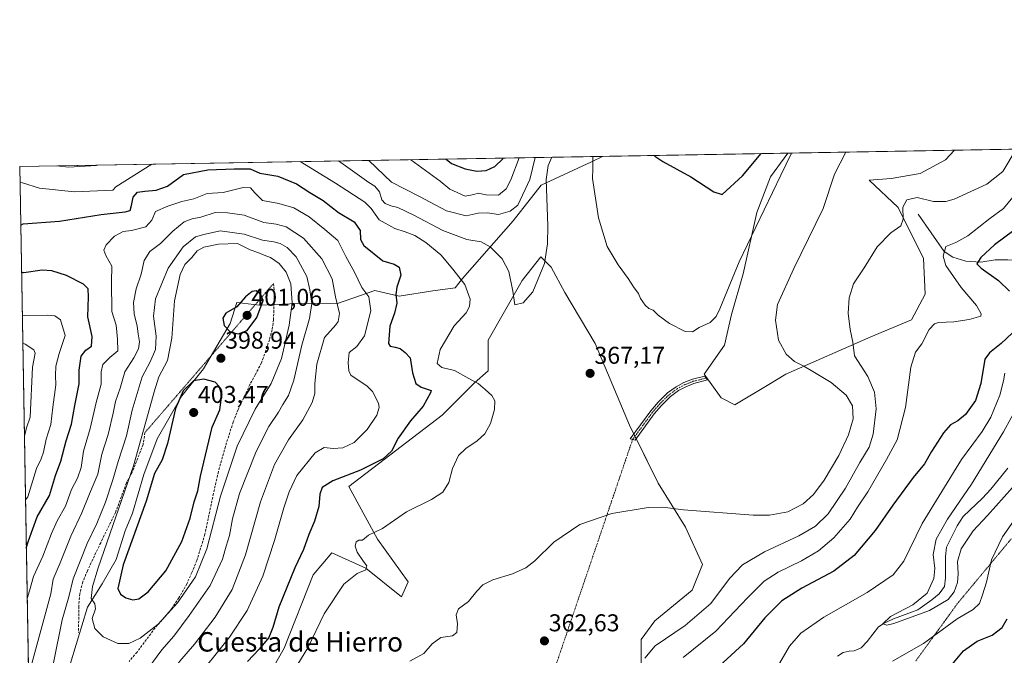
# Model space of a CAD drawing. Units: metres. Extents: x 622329 to 625829, y 4657783 to 4660157.
# Drawn here: x 622341 to 622747, y 4659895 to 4660157 of the extents above; entities that cross this region are included whole.
import ezdxf
from ezdxf.enums import TextEntityAlignment as Align

# ---------------------------------------------------------------- set-up
doc = ezdxf.new("R2010")
doc.units = ezdxf.units.M
doc.header["$MEASUREMENT"] = 0
for name, pattern in [('TRAZO_Y_PUNTO', [1, 0.5, -0.25, 0, -0.25]), ('TRAZOS2', [0.375, 0.25, -0.125]), ('TRAZOSX2', [1.5, 1, -0.5])]:
    doc.linetypes.add(name, pattern=pattern)
for name, color, linetype, lineweight in [('Camino', 19, 'Continuous', 0), ('Camino Cxs', 19, 'Continuous', 0), ('Camino eje', 39, 'TRAZO_Y_PUNTO', 13), ('Camino eje virtual', 6, 'TRAZO_Y_PUNTO', 0), ('Carátula', 7, 'Continuous', 5), ('Comarca CxS', 133, 'Continuous', 0), ('Comunidad Autónoma CxS', 142, 'Continuous', 0), ('Corriente natural lineal', 142, 'Continuous', 13), ('Cultivos herbáceos CxS', 92, 'Continuous', 0), ('Curva de nivel maestra', 36, 'Continuous', 30), ('Curva de nivel normal', 36, 'Continuous', 0), ('Espacio natural protegido', 2, 'Continuous', 13), ('Espacio natural protegido CxS', 2, 'Continuous', 0), ('Matorral', 135, 'Continuous', 0), ('Matorral CxS', 135, 'Continuous', 0), ('Municipio', 9, 'Continuous', 13), ('Municipio CxS', 142, 'Continuous', 0), ('Provincia CxS', 1, 'Continuous', 0), ('Punto de cota en terreno', 7, 'Continuous', 0), ('Rótulo de punto de cota en terreno', 19, 'Continuous', 0), ('Senda', 19, 'TRAZOSX2', 0), ('Senda virtual', 19, 'TRAZOS2', 0), ('Texto cartográfico', 19, 'Continuous', 0), ('Vía pecuaria eje', 92, 'TRAZOS2', 0)]:
    doc.layers.add(name, color=color, linetype=linetype, lineweight=lineweight)
doc.styles.add('Arial', font='txt', dxfattribs={"height": 0.2})

# ---------------------------------------------------------------- blocks, each defined once
blk = doc.blocks.new('*U151')
at = {"layer": 'Matorral CxS', "color": 135, "linetype": 'Continuous', "lineweight": 0}
for points in [[(622350.91, 4659544.16, 375.7), (622341.36, 4660096.28, 366.65), (622657.74, 4660101.83, 370.36), (622650.55, 4660092.03, 371.49), (622644.94, 4660077.32, 370.66), (622639.34, 4660052.11, 368.76), (622634.44, 4660035.3, 368.44), (622631.64, 4660022.7, 368.18), (622623.23, 4660010.79, 368.29), (622630.24, 4660000.99, 368.31), (622635.84, 4659998.19, 368.41), (622649.84, 4660006.59, 367.34), (622656.85, 4660010.79, 366.08), (622691.86, 4660026.2, 358.54), (622708.67, 4660033.2, 356.5), (622714.27, 4660043.71, 356.74), (622713.57, 4660058.41, 357.24), (622703.07, 4660079.42, 360.31), (622691.16, 4660090.63, 362.78), (622700.27, 4660091.33, 361.88), (622712.17, 4660093.43, 362.2), (622722.68, 4660099.03, 363.08), (622726.38, 4660103.04, 363.58), (623134.27, 4660110.2, 352.27)], [(622597.32, 4659881.24, 360.26), (622597.32, 4659901.54, 361.54), (622602.92, 4659909.25, 362.25), (622618.33, 4659921.85, 362.76), (622618.33, 4659921.85, 362.76), (622622.53, 4659932.36, 363.43), (622615.53, 4659947.76, 364.44), (622604.32, 4659965.97, 365.6), (622592.42, 4659989.78, 366.81), (622578.41, 4660023.4, 367.38), (622565.81, 4660044.41, 366.65), (622560.21, 4660054.91, 365.38), (622556, 4660059.11, 364.44), (622548.3, 4660049.31, 364.6), (622534.29, 4660024.8, 366), (622534.29, 4660012.19, 367.64), (622528.69, 4660007.29, 369.69), (622515.38, 4659993.98, 372.49), (622476.87, 4659964.57, 373.31), (622488.77, 4659942.86, 369.49), (622501.38, 4659925.35, 367.29), (622498.58, 4659919.05, 367.13), (622483.87, 4659930.96, 369.5), (622469.86, 4659937.26, 372.07), (622466.13, 4659932.84, 371.77), (622462.16, 4659928.16, 372.49), (622450.25, 4659898.04, 371.51), (622443.95, 4659886.84, 371.07)]]:
    blk.add_polyline3d(points, dxfattribs=at)
blk = doc.blocks.new('*U174')
at = {"layer": 'Curva de nivel normal', "color": 36, "linetype": 'Continuous', "lineweight": 0}
for points in [[(622759.33, 4660094.54, 355), (622746.49, 4660079.03, 355), (622740.86, 4660074.83, 355), (622731.8, 4660067.78, 355), (622726.92, 4660065.03, 355), (622722.71, 4660063.32, 355), (622721.67, 4660059.37, 355), (622722.77, 4660055.5, 355), (622725.9, 4660050.96, 355), (622729.05, 4660046.44, 355), (622735.43, 4660039.05, 355), (622737.37, 4660035.61, 355), (622737.1, 4660034.62, 355), (622732.34, 4660033.36, 355), (622726.04, 4660032.28, 355), (622719.68, 4660032.06, 355), (622718.14, 4660031.55, 355), (622715.84, 4660029.16, 355), (622712.83, 4660023.26, 355), (622710.22, 4660019.81, 355), (622708.34, 4660013.69, 355), (622706.16, 4659997.1, 355), (622702.65, 4659983.73, 355), (622698.34, 4659975.68, 355), (622690.62, 4659962.32, 355), (622686.44, 4659956, 355), (622683.33, 4659951.14, 355), (622676.69, 4659943.42, 355), (622670.36, 4659938.01, 355), (622663.36, 4659933.94, 355), (622653.69, 4659929.24, 355), (622647.99, 4659925.56, 355), (622641.02, 4659918.74, 355), (622628.04, 4659904.95, 355), (622614.6, 4659894.1, 355)], [(622502.48, 4660099.11, 355), (622514.45, 4660090.25, 355), (622518.5, 4660086.99, 355), (622524.79, 4660084.14, 355), (622528.32, 4660084.78, 355), (622530.19, 4660085.28, 355), (622533.47, 4660084.62, 355), (622538.58, 4660084.57, 355), (622541.63, 4660087.12, 355), (622543.58, 4660090.76, 355), (622547.02, 4660099.89, 355)]]:
    blk.add_polyline3d(points, dxfattribs=at)
blk = doc.blocks.new('*U177')
at = {"layer": 'Curva de nivel normal', "color": 36, "linetype": 'Continuous', "lineweight": 0}
for points in [[(622347.93, 4659716.25, 385), (622348.92, 4659716.98, 385), (622356.97, 4659726.56, 385), (622359.99, 4659732.44, 385), (622368.73, 4659756.18, 385), (622371.07, 4659768.97, 385), (622370.97, 4659778.43, 385), (622371.68, 4659789.42, 385), (622374.53, 4659805.35, 385), (622382.69, 4659834.66, 385), (622387.98, 4659851.71, 385), (622392.1, 4659866.8, 385), (622395.04, 4659874.63, 385), (622399.85, 4659882.71, 385), (622407.26, 4659892.68, 385), (622413.34, 4659899.57, 385), (622421.86, 4659910.71, 385), (622428.84, 4659922.17, 385), (622434.38, 4659936.37, 385), (622440.52, 4659958.21, 385), (622446.36, 4659973.58, 385), (622452.07, 4659983.7, 385), (622457.96, 4659991.98, 385), (622461.84, 4659999.09, 385), (622462.9, 4660002.81, 385), (622462.87, 4660006.95, 385), (622463.79, 4660014.96, 385), (622466.9, 4660025.9, 385), (622471.61, 4660031.15, 385), (622472.57, 4660032.48, 385), (622473.03, 4660035.78, 385), (622471.47, 4660042.66, 385), (622470.05, 4660050.09, 385), (622465.74, 4660058.25, 385), (622458.18, 4660066.76, 385), (622451.13, 4660071.42, 385), (622446.95, 4660072.53, 385), (622441.95, 4660073.19, 385), (622433.84, 4660076.25, 385), (622426.92, 4660077.18, 385), (622421.88, 4660077.37, 385), (622415.98, 4660075.39, 385), (622412.39, 4660074.76, 385), (622409.1, 4660073.48, 385), (622404.42, 4660069.7, 385), (622399.4, 4660064.56, 385), (622394.92, 4660061.29, 385), (622392.68, 4660057.59, 385), (622391.39, 4660051.98, 385), (622389.26, 4660045.97, 385), (622388.17, 4660040.3, 385), (622388.47, 4660035.64, 385), (622389.77, 4660030.58, 385), (622390.15, 4660027.36, 385), (622390.64, 4660024.15, 385), (622390.24, 4660021.27, 385), (622388.35, 4660017.55, 385), (622384.59, 4660011.76, 385), (622382.79, 4660004.97, 385), (622380.84, 4659999.5, 385), (622379.91, 4659994.73, 385), (622377.73, 4659985.93, 385), (622375.17, 4659977.84, 385), (622373.49, 4659969.66, 385), (622370.1, 4659961.52, 385), (622366.94, 4659953.65, 385), (622362.48, 4659944.04, 385), (622358.04, 4659933.1, 385), (622355.18, 4659926.36, 385), (622354.16, 4659920.36, 385), (622345.92, 4659890.2, 385), (622345, 4659885.89, 385)], [(622347.93, 4659716.25, 385)]]:
    blk.add_polyline3d(points, dxfattribs=at)
blk = doc.blocks.new('*U184')
at = {"layer": 'Curva de nivel normal', "color": 36, "linetype": 'Continuous', "lineweight": 0}
for points in [[(622341.47, 4660089.77, 370), (622342.47, 4660089.59, 370), (622349.52, 4660087.35, 370), (622363.88, 4660085.89, 370), (622379.66, 4660086.62, 370), (622381, 4660087.9, 370), (622395.76, 4660097.23, 370)], [(622456.91, 4660098.31, 370), (622471.42, 4660089.49, 370), (622483.5, 4660081.56, 370), (622486.14, 4660078.95, 370), (622489.4, 4660074.3, 370), (622495.84, 4660070.75, 370), (622500.15, 4660069.45, 370), (622504.05, 4660067.85, 370), (622508.56, 4660065.06, 370), (622514.75, 4660059.91, 370), (622519.7, 4660054.06, 370), (622524.66, 4660047.66, 370), (622526.81, 4660041.66, 370), (622526.61, 4660038.66, 370), (622525.17, 4660036, 370), (622520.32, 4660030.67, 370), (622514.48, 4660020.99, 370), (622513.25, 4660015.21, 370), (622515.14, 4660013.48, 370), (622520.46, 4660012.34, 370), (622526.32, 4660008.98, 370), (622530.2, 4660007.01, 370), (622533.02, 4660004.5, 370), (622535.86, 4660001.99, 370), (622537.03, 4659999.77, 370), (622536.9, 4659996.2, 370), (622535.25, 4659990.45, 370), (622532.93, 4659986.24, 370), (622529.82, 4659983.36, 370), (622525.02, 4659980.25, 370), (622522.07, 4659977.32, 370), (622519.66, 4659971.96, 370), (622518.02, 4659966.22, 370), (622515.6, 4659962.21, 370), (622510.95, 4659959.13, 370), (622500.65, 4659954.18, 370), (622490.75, 4659947.28, 370), (622484.99, 4659944.52, 370), (622482.51, 4659942.5, 370), (622481.05, 4659942.4, 370), (622479.91, 4659941.76, 370), (622479.51, 4659939.99, 370), (622480.32, 4659937.48, 370), (622482.94, 4659933.6, 370), (622484.38, 4659931.81, 370), (622483.84, 4659930.18, 370), (622480.27, 4659928.77, 370), (622474.8, 4659924.31, 370), (622466.74, 4659912.15, 370), (622460.03, 4659898.06, 370), (622455.89, 4659891.33, 370)], [(622343.73, 4659959.01, 370), (622344.71, 4659960.34, 370), (622348.32, 4659971.97, 370), (622350.2, 4659975.99, 370), (622351.21, 4659978.66, 370), (622352.25, 4659984.01, 370), (622354.15, 4659990.13, 370), (622354.98, 4659997.18, 370), (622356.19, 4660006.36, 370), (622356.15, 4660010.31, 370), (622356.28, 4660014.1, 370), (622357.66, 4660019.27, 370), (622360.03, 4660026.66, 370), (622358.15, 4660033.2, 370), (622355.9, 4660034.81, 370), (622352.81, 4660035.14, 370), (622343.42, 4660034.93, 370), (622342.42, 4660035.07, 370)]]:
    blk.add_polyline3d(points, dxfattribs=at)
blk = doc.blocks.new('*U186')
at = {"layer": 'Curva de nivel normal', "color": 36, "linetype": 'Continuous', "lineweight": 0}
blk.add_polyline3d([(622755.98, 4660004.41, 340), (622746.53, 4659987.05, 340), (622733.27, 4659965.48, 340), (622723.5, 4659951.04, 340), (622718.84, 4659942.83, 340), (622717.5, 4659936.57, 340), (622718.21, 4659930.77, 340), (622717.87, 4659926.7, 340), (622715, 4659920.59, 340), (622709.12, 4659915.77, 340), (622699.97, 4659911.04, 340), (622696.87, 4659908.06, 340), (622698.52, 4659907.47, 340), (622701.32, 4659908.07, 340), (622716.02, 4659913.43, 340), (622723.68, 4659918.02, 340), (622726.24, 4659921.14, 340), (622727.54, 4659925.03, 340), (622727.9, 4659928.55, 340), (622727.6, 4659933.66, 340), (622729.05, 4659938.87, 340), (622733.98, 4659946.26, 340), (622739.92, 4659952.59, 340), (622750.25, 4659964.09, 340)], dxfattribs=at)
blk = doc.blocks.new('*U189')
at = {"layer": 'Curva de nivel normal', "color": 36, "linetype": 'Continuous', "lineweight": 0}
for points in [[(622577.44, 4660100.42, 370), (622577.32, 4660095.43, 370), (622577.25, 4660091.35, 370), (622579.73, 4660075.12, 370), (622583.23, 4660063.32, 370), (622587.87, 4660055.79, 370), (622591.97, 4660050.22, 370), (622594.39, 4660046.32, 370), (622596.15, 4660044.07, 370), (622597.08, 4660042.01, 370), (622598.97, 4660039.19, 370), (622600.51, 4660037.86, 370), (622602.26, 4660037.2, 370), (622604.28, 4660035.1, 370), (622608.93, 4660031.62, 370), (622615.37, 4660028.31, 370), (622618.4, 4660028.18, 370), (622621.14, 4660030, 370), (622625.77, 4660032.13, 370), (622628.17, 4660034.48, 370), (622629.7, 4660037.68, 370), (622637.63, 4660057.1, 370), (622654.8, 4660092.71, 370), (622659.23, 4660101.86, 370)], [(622577.44, 4660100.42, 370)]]:
    blk.add_polyline3d(points, dxfattribs=at)
blk = doc.blocks.new('*U195')
at = {"layer": 'Curva de nivel normal', "color": 36, "linetype": 'Continuous', "lineweight": 0}
for points in [[(622681.64, 4660102.25, 365), (622676.84, 4660093.1, 365), (622672.24, 4660079.03, 365), (622660.14, 4660054.28, 365), (622653.5, 4660039.44, 365), (622652.67, 4660033.1, 365), (622653.88, 4660024.75, 365), (622656.97, 4660019.02, 365), (622660.5, 4660015.95, 365), (622664.22, 4660014.13, 365), (622667.93, 4660011.88, 365), (622675.5, 4660007.43, 365), (622681.66, 4660002.14, 365), (622684.28, 4659997.72, 365), (622684.59, 4659992.4, 365), (622682.69, 4659985.75, 365), (622678.64, 4659977.32, 365), (622672.66, 4659967.16, 365), (622668.32, 4659961.26, 365), (622664.03, 4659957.46, 365), (622657.7, 4659954.1, 365), (622650.19, 4659952.77, 365), (622643.37, 4659952.74, 365), (622614.7, 4659954.9, 365), (622606.09, 4659956.07, 365), (622600.21, 4659955.86, 365), (622585.16, 4659953.43, 365), (622572.04, 4659948.88, 365), (622561.36, 4659941.67, 365), (622553.48, 4659933.96, 365), (622549.83, 4659931.01, 365), (622544.27, 4659928.64, 365), (622536.15, 4659926.11, 365), (622532.1, 4659924, 365), (622529.64, 4659921.47, 365), (622526.13, 4659917.22, 365), (622522.11, 4659914.14, 365), (622521.11, 4659911.67, 365), (622521.63, 4659908, 365), (622521.44, 4659904.49, 365), (622519.59, 4659903.1, 365), (622514.85, 4659902.4, 365), (622511.24, 4659899.74, 365), (622507.85, 4659895.8, 365), (622502.03, 4659892.62, 365)], [(622472.68, 4660098.58, 365), (622485.17, 4660089.73, 365), (622487.65, 4660088.19, 365), (622489.56, 4660085.82, 365), (622490.54, 4660082.55, 365), (622491.87, 4660081.12, 365), (622494.26, 4660080.16, 365), (622497.06, 4660079.44, 365), (622503.72, 4660076.3, 365), (622515.68, 4660069.89, 365), (622525.48, 4660066.25, 365), (622531.42, 4660065.34, 365), (622535.07, 4660063.27, 365), (622540.1, 4660058.31, 365), (622542.85, 4660053.05, 365), (622544.44, 4660044.92, 365), (622545.21, 4660039.3, 365), (622548.69, 4660040.14, 365), (622552.73, 4660044.72, 365), (622557.45, 4660056.32, 365), (622558.73, 4660064.46, 365), (622558.87, 4660071.92, 365), (622558.17, 4660091.01, 365), (622558.99, 4660096.74, 365), (622560.44, 4660100.12, 365)], [(622356.58, 4660096.55, 365), (622361.58, 4660096.03, 365), (622372.79, 4660096.67, 365), (622373.37, 4660096.84, 365)], [(622343.28, 4659985.21, 365), (622344.22, 4659988.73, 365), (622345.67, 4659993.03, 365), (622346.69, 4660013.65, 365), (622347.76, 4660019.48, 365), (622347.24, 4660020.85, 365), (622343.62, 4660023.19, 365), (622342.62, 4660023.66, 365)]]:
    blk.add_polyline3d(points, dxfattribs=at)
blk = doc.blocks.new('*U196')
at = {"layer": 'Curva de nivel normal', "color": 36, "linetype": 'Continuous', "lineweight": 0}
for points in [[(622747.07, 4660011.2, 345), (622746.46, 4660008.11, 345), (622744.98, 4660002.19, 345), (622741.24, 4659993.16, 345), (622737.66, 4659987.24, 345), (622729.22, 4659975.64, 345), (622712.98, 4659949.32, 345), (622705.4, 4659933.81, 345), (622701.12, 4659928.22, 345), (622690.3, 4659920.86, 345), (622672.48, 4659910.71, 345), (622663, 4659904.16, 345), (622658.37, 4659898.78, 345), (622653.4, 4659890.28, 345)], [(622700.75, 4659892.66, 345), (622713.54, 4659899.92, 345), (622727.42, 4659910.05, 345), (622733.96, 4659913.91, 345), (622736.61, 4659916.31, 345), (622737.9, 4659920, 345), (622739.52, 4659925.1, 345), (622741.58, 4659934.4, 345), (622746.13, 4659943.76, 345), (622751.59, 4659951.59, 345)]]:
    blk.add_polyline3d(points, dxfattribs=at)
blk = doc.blocks.new('*U198')
at = {"layer": 'Curva de nivel normal', "color": 36, "linetype": 'Continuous', "lineweight": 0}
blk.add_polyline3d([(622344.44, 4659918.48, 380), (622345.38, 4659921.55, 380), (622347.04, 4659927.45, 380), (622350.89, 4659935.8, 380), (622354.5, 4659945.22, 380), (622356.82, 4659950.41, 380), (622360.22, 4659956.43, 380), (622362.72, 4659963.35, 380), (622365.12, 4659967.99, 380), (622366.66, 4659972.43, 380), (622367.64, 4659979.08, 380), (622370.43, 4659988.42, 380), (622372.83, 4659999.15, 380), (622374.88, 4660006.72, 380), (622374.92, 4660011.81, 380), (622375.6, 4660014.82, 380), (622378.49, 4660017.68, 380), (622381.76, 4660020.47, 380), (622381.68, 4660025.2, 380), (622381.08, 4660030.98, 380), (622379.37, 4660036.61, 380), (622379.2, 4660048.76, 380), (622379.37, 4660055.29, 380), (622376.86, 4660059.62, 380), (622376.06, 4660061.89, 380), (622377, 4660064, 380), (622380.37, 4660067.56, 380), (622383.97, 4660069.56, 380), (622387.38, 4660069.92, 380), (622393.33, 4660071.52, 380), (622395.75, 4660074.25, 380), (622397.33, 4660077.76, 380), (622402.41, 4660079.93, 380), (622408.16, 4660081.87, 380), (622413.08, 4660083.03, 380), (622418.5, 4660085.22, 380), (622425.15, 4660085.57, 380), (622433.37, 4660087.6, 380), (622436.43, 4660087.54, 380), (622438.23, 4660085.53, 380), (622441.36, 4660082.25, 380), (622448.02, 4660081.08, 380), (622454.24, 4660079.35, 380), (622460.54, 4660075.59, 380), (622467, 4660070.38, 380), (622472.35, 4660065.79, 380), (622475.7, 4660059.28, 380), (622479.24, 4660052.8, 380), (622482.24, 4660046.48, 380), (622485.13, 4660042.7, 380), (622485.97, 4660036.88, 380), (622483.35, 4660026.6, 380), (622480.23, 4660022.18, 380), (622477.03, 4660019.66, 380), (622476.65, 4660015.65, 380), (622476.85, 4660012.11, 380), (622477.76, 4660010.44, 380), (622484.52, 4660005.84, 380), (622486.62, 4660003.6, 380), (622489.14, 4659998.85, 380), (622489.41, 4659997.03, 380), (622488.38, 4659993.93, 380), (622484.45, 4659988.05, 380), (622479.07, 4659982.68, 380), (622474.49, 4659980.44, 380), (622470.47, 4659980.23, 380), (622466.75, 4659980.66, 380), (622463.01, 4659978.44, 380), (622455.51, 4659969.07, 380), (622452.36, 4659962.28, 380), (622450.08, 4659955.73, 380), (622446.34, 4659942.26, 380), (622441.43, 4659927.65, 380), (622434.99, 4659913.54, 380), (622427.74, 4659902.53, 380), (622412.73, 4659883.88, 380)], dxfattribs=at)
blk = doc.blocks.new('*U199')
at = {"layer": 'Curva de nivel normal', "color": 36, "linetype": 'Continuous', "lineweight": 0}
for points in [[(622598.8, 4659893.92, 360), (622603.05, 4659898.92, 360), (622615.45, 4659907.32, 360), (622626.04, 4659916.41, 360), (622633.7, 4659926.63, 360), (622639.04, 4659932.33, 360), (622648.04, 4659937.63, 360), (622662.16, 4659944.18, 360), (622669.11, 4659948.16, 360), (622674.23, 4659953.32, 360), (622681.45, 4659963.88, 360), (622687.37, 4659974.42, 360), (622691.12, 4659980.75, 360), (622692.78, 4659986.06, 360), (622694.01, 4659996.58, 360), (622693.43, 4660003.37, 360), (622690.61, 4660009.89, 360), (622685.11, 4660018.3, 360), (622684.4, 4660023.99, 360), (622683.36, 4660029.23, 360), (622682.57, 4660035.86, 360), (622682.94, 4660042.24, 360), (622684.78, 4660048.04, 360), (622689.08, 4660054.65, 360), (622694.46, 4660063.28, 360), (622700.12, 4660069.03, 360), (622704.21, 4660071.9, 360), (622705.12, 4660074.67, 360), (622704.99, 4660079.58, 360), (622706.73, 4660082.64, 360), (622710.95, 4660083.59, 360), (622717.7, 4660081.94, 360), (622722.73, 4660081.84, 360), (622726.19, 4660082.8, 360), (622739.58, 4660089.02, 360), (622746.16, 4660094.31, 360), (622751.76, 4660103.48, 360)], [(622553.61, 4660100.01, 360), (622551.48, 4660090.9, 360), (622546.48, 4660080.43, 360), (622543.39, 4660077.98, 360), (622538.59, 4660076.59, 360), (622534.04, 4660077.19, 360), (622530.22, 4660077.07, 360), (622525.25, 4660076.06, 360), (622517.17, 4660078.08, 360), (622505.97, 4660084.02, 360), (622494.5, 4660089.9, 360), (622485.17, 4660098.8, 360)]]:
    blk.add_polyline3d(points, dxfattribs=at)
blk = doc.blocks.new('*U203')
at = {"layer": 'Curva de nivel maestra', "color": 36, "linetype": 'Continuous', "lineweight": 30}
for points in [[(622602.81, 4660100.87, 375), (622602.86, 4660100.5, 375), (622606.18, 4660098.33, 375), (622617.71, 4660092.06, 375), (622627.2, 4660085.93, 375), (622630.68, 4660084.84, 375), (622638.99, 4660092.43, 375), (622646.77, 4660101.64, 375)], [(622602.81, 4660100.87, 375)]]:
    blk.add_polyline3d(points, dxfattribs=at)
blk = doc.blocks.new('*U204')
at = {"layer": 'Curva de nivel maestra', "color": 36, "linetype": 'Continuous', "lineweight": 30}
for points in [[(622750.74, 4660069.97, 350), (622742.83, 4660064, 350), (622737.18, 4660058.78, 350), (622735.54, 4660056.23, 350), (622737.25, 4660054.38, 350), (622744.43, 4660049.39, 350), (622748.99, 4660044.95, 350)], [(622750.01, 4660027.7, 350), (622745.49, 4660023.38, 350), (622740.68, 4660019.55, 350), (622738.77, 4660016.93, 350), (622737.16, 4660006.98, 350), (622735.02, 4659999.89, 350), (622730.79, 4659994.18, 350), (622727.64, 4659991.52, 350), (622724.62, 4659989.94, 350), (622721.73, 4659986.66, 350), (622716.79, 4659978.98, 350), (622713.96, 4659973.93, 350), (622709.32, 4659968.24, 350), (622700.88, 4659956.79, 350), (622693.66, 4659946.41, 350), (622685.03, 4659936.08, 350), (622676.6, 4659929.68, 350), (622663.46, 4659922.72, 350), (622655.17, 4659917.53, 350), (622648.18, 4659910.42, 350), (622639.37, 4659899.71, 350), (622627.69, 4659888.95, 350)], [(622723.13, 4659888.65, 350), (622730, 4659896.82, 350), (622735.62, 4659900.79, 350), (622741.83, 4659903.34, 350), (622746.02, 4659906.44, 350), (622748.07, 4659910.06, 350)], [(622516.99, 4660099.36, 350), (622519.17, 4660097.57, 350), (622524.8, 4660095.35, 350), (622529.63, 4660094.4, 350), (622533.49, 4660094.66, 350), (622537.08, 4660096.37, 350), (622540.27, 4660099.51, 350), (622540.43, 4660099.77, 350)]]:
    blk.add_polyline3d(points, dxfattribs=at)
blk = doc.blocks.new('*U207')
at = {"layer": 'Curva de nivel maestra', "color": 36, "linetype": 'Continuous', "lineweight": 30}
for points in [[(622341.78, 4660072.16, 375), (622342.76, 4660072.73, 375), (622357.69, 4660073.74, 375), (622374.98, 4660076.55, 375), (622384.82, 4660077.64, 375), (622386.8, 4660078.24, 375), (622387.44, 4660080.3, 375), (622388.05, 4660083.64, 375), (622389.82, 4660085.7, 375), (622392.96, 4660086.13, 375), (622397.57, 4660086.59, 375), (622402.27, 4660088.28, 375), (622408.82, 4660092.97, 375), (622418.78, 4660095, 375), (622429.75, 4660095.29, 375), (622436.24, 4660095.29, 375), (622440.28, 4660093.55, 375), (622447.64, 4660092.39, 375), (622455.39, 4660089.21, 375), (622460.89, 4660085.56, 375), (622466.4, 4660082.37, 375), (622472.66, 4660077.35, 375), (622479.04, 4660073.5, 375), (622481.53, 4660069.9, 375), (622481.68, 4660066.3, 375), (622483.02, 4660063.77, 375), (622490.86, 4660057.44, 375), (622495.6, 4660056.14, 375), (622497.66, 4660054.86, 375), (622498.26, 4660051.52, 375), (622496.72, 4660046.64, 375), (622496.26, 4660043.64, 375), (622496.62, 4660039.97, 375), (622495.71, 4660035.87, 375), (622493.84, 4660030.51, 375), (622493.2, 4660023.46, 375), (622493.93, 4660022.39, 375), (622496.03, 4660021.96, 375), (622498.08, 4660021.33, 375), (622500.07, 4660019.78, 375), (622502.11, 4660017.52, 375), (622503.18, 4660011.3, 375), (622504.5, 4660006.92, 375), (622506.72, 4660005.48, 375), (622510.77, 4660004.09, 375), (622510.59, 4660003.09, 375), (622507.55, 4659997.66, 375), (622502.34, 4659991.57, 375), (622497.24, 4659984.42, 375), (622494.44, 4659979.16, 375), (622491.06, 4659975.98, 375), (622481.73, 4659971.24, 375), (622470.26, 4659966.92, 375), (622465.93, 4659964.1, 375), (622464.95, 4659961.41, 375), (622464.53, 4659956.32, 375), (622462.74, 4659950.28, 375), (622460.44, 4659944.84, 375), (622458.2, 4659938.54, 375), (622454.7, 4659931.04, 375), (622448.02, 4659914.84, 375), (622445.6, 4659906.47, 375), (622443.94, 4659902.34, 375), (622440, 4659897.59, 375), (622435.15, 4659892.55, 375)], [(622344.08, 4659939.17, 375), (622345.02, 4659942.12, 375), (622348.58, 4659952.03, 375), (622353.62, 4659960.77, 375), (622356.06, 4659969.1, 375), (622358.27, 4659974.99, 375), (622360.45, 4659983.32, 375), (622362.72, 4659990.19, 375), (622364.07, 4659997.83, 375), (622365.92, 4660006.86, 375), (622365.9, 4660012.49, 375), (622366.62, 4660018.15, 375), (622368.57, 4660020.72, 375), (622370.94, 4660022.36, 375), (622371.26, 4660026.33, 375), (622369.46, 4660034.44, 375), (622369.67, 4660042.69, 375), (622369.51, 4660045.92, 375), (622367.63, 4660047.91, 375), (622360.68, 4660051.39, 375), (622354.57, 4660053.33, 375), (622350.55, 4660053.68, 375), (622343.11, 4660052.51, 375), (622342.11, 4660052.78, 375)]]:
    blk.add_polyline3d(points, dxfattribs=at)
blk = doc.blocks.new('5PATER')
at = {"layer": 'Carátula', "linetype": 'Continuous', "lineweight": 5}
h = blk.add_hatch(color=250, dxfattribs=at)
edge = h.paths.add_edge_path()
edge.add_ellipse((0, 0.01), major_axis=(-1.33, -1.34), ratio=0.999422, start_angle=0, end_angle=360)

msp = doc.modelspace()

# ---------------------------------------------------------------- linework, layer by layer
at = {"layer": 'Camino', "color": 19, "linetype": 'Continuous', "lineweight": 0}
msp.add_polyline3d([(622602.71, 4659994.49, 367.38), (622594.79, 4659983.69, 366.56), (622592.72, 4659984.11, 366.54), (622601.21, 4659995.69, 367.39), (622604.26, 4659999.22, 367.69), (622608.15, 4660003.08, 368.01), (622611.7, 4660005.64, 368.24), (622614.89, 4660007.37, 368.36), (622618.41, 4660008.77, 368.4), (622623.52, 4660009.98, 368.25), (622624.6, 4660008.49, 368.13), (622618.99, 4660006.93, 368.38), (622615.71, 4660005.63, 368.32), (622612.72, 4660004.01, 368.18), (622609.39, 4660001.61, 367.97), (622605.66, 4659997.91, 367.66), (622602.71, 4659994.49, 367.38)], dxfattribs=at)
at = {"layer": 'Camino Cxs', "color": 19, "linetype": 'Continuous', "lineweight": 0}
msp.add_polyline3d([(622602.71, 4659994.49, 367.38), (622594.79, 4659983.69, 366.56), (622592.72, 4659984.11, 366.54), (622601.21, 4659995.69, 367.39), (622604.26, 4659999.22, 367.69), (622608.15, 4660003.08, 368.01), (622611.7, 4660005.64, 368.24), (622614.89, 4660007.37, 368.36), (622618.41, 4660008.77, 368.4), (622623.52, 4660009.98, 368.25), (622624.6, 4660008.49, 368.13), (622618.99, 4660006.93, 368.38), (622615.71, 4660005.63, 368.32), (622612.72, 4660004.01, 368.18), (622609.39, 4660001.61, 367.97), (622605.66, 4659997.91, 367.66), (622602.71, 4659994.49, 367.38)], close=True, dxfattribs=at)
at = {"layer": 'Camino eje', "color": 39, "linetype": 'TRAZO_Y_PUNTO', "lineweight": 13}
msp.add_polyline3d([(622624.06, 4660009.24, 368.19), (622621.26, 4660008.46, 368.38), (622618.7, 4660007.85, 368.38), (622616.94, 4660007.15, 368.37), (622615.3, 4660006.5, 368.34), (622612.21, 4660004.83, 368.2), (622608.77, 4660002.35, 367.99), (622604.96, 4659998.57, 367.67), (622601.96, 4659995.09, 367.38), (622593.76, 4659983.9, 366.55)], dxfattribs=at)
at = {"layer": 'Camino eje virtual', "color": 6, "linetype": 'TRAZO_Y_PUNTO', "lineweight": 0}
msp.add_polyline3d([(622593.76, 4659983.9, 366.55), (622540.76, 4659827.97, 359.23)], dxfattribs=at)
at = {"layer": 'Comarca CxS', "color": 133, "linetype": 'Continuous', "lineweight": 0}
msp.add_polyline3d([(625828.87, 4657843.67, 390.05), (622381.37, 4657783.21, 357.36), (622341.36, 4660096.28, 366.65), (625787.71, 4660156.76, 443.35), (625828.87, 4657843.67, 390.05)], close=True, dxfattribs=at)
at = {"layer": 'Comunidad Autónoma CxS', "color": 142, "linetype": 'Continuous', "lineweight": 0}
msp.add_polyline3d([(625828.87, 4657843.67, 390.05), (622381.37, 4657783.21, 357.36), (622341.36, 4660096.28, 366.65), (625787.71, 4660156.76, 443.35), (625828.87, 4657843.67, 390.05)], close=True, dxfattribs=at)
at = {"layer": 'Corriente natural lineal', "color": 142, "linetype": 'Continuous', "lineweight": 13}
for points in [[(622711.36, 4660076.67, 358.26), (622722.03, 4660061.25, 354.71), (622725.64, 4660058.97, 353.55), (622731, 4660057.37, 351.71), (622737.1, 4660056.87, 350.01), (622743.07, 4660057.88, 347.99), (622748.28, 4660057.9, 346.65), (622755.97, 4660057.65, 344.64), (622767.03, 4660052.33, 340.63), (622771.26, 4660051.23, 339.79), (622775.46, 4660049.24, 337.89), (622778.49, 4660047.35, 336.98), (622782.65, 4660047.63, 336.25), (622785.98, 4660046.36, 335.05), (622789.52, 4660043.68, 332.73), (622795.34, 4660039.87, 331.29)], [(622678.13, 4659894.71, 341.2), (622680.49, 4659896.15, 341.26), (622682.91, 4659896.8, 341.21), (622684.94, 4659896.84, 341.14), (622687.87, 4659898.17, 340.9), (622690.34, 4659900.66, 340.78), (622695.09, 4659906.81, 340.32), (622697.41, 4659908.25, 339.95), (622701.21, 4659910.05, 339.94), (622711.17, 4659913.8, 339.49), (622717.04, 4659917.84, 339.42), (622720.04, 4659920.41, 338.93), (622722.26, 4659923.41, 338.34), (622722.66, 4659926.88, 338.3), (622722.64, 4659935.68, 337.99), (622723.04, 4659939.62, 337.97), (622727.44, 4659948.41, 337.53), (622729.83, 4659952.17, 337.6), (622737.85, 4659959.76, 337.26), (622741.22, 4659963.48, 336.57), (622748.29, 4659972.04, 336.61)]]:
    msp.add_polyline3d(points, dxfattribs=at)
at = {"layer": 'Cultivos herbáceos CxS', "color": 92, "linetype": 'Continuous', "lineweight": 0}
msp.add_polyline3d([(622657.74, 4660101.83, 370.36), (622726.38, 4660103.04, 363.58), (622722.68, 4660099.03, 363.08), (622712.17, 4660093.43, 362.2), (622700.27, 4660091.33, 361.88), (622691.16, 4660090.63, 362.78), (622703.07, 4660079.42, 360.31), (622713.57, 4660058.41, 357.24), (622714.27, 4660043.71, 356.74), (622708.67, 4660033.2, 356.5), (622691.86, 4660026.2, 358.54), (622656.85, 4660010.79, 366.08), (622649.84, 4660006.59, 367.34), (622635.84, 4659998.19, 368.41), (622630.24, 4660000.99, 368.31), (622623.23, 4660010.79, 368.29), (622631.64, 4660022.7, 368.18), (622634.44, 4660035.3, 368.44), (622639.34, 4660052.11, 368.76), (622644.94, 4660077.32, 370.66), (622650.55, 4660092.03, 371.49), (622657.74, 4660101.83, 370.36)], close=True, dxfattribs=at)
for points in [[(622657.74, 4660101.83, 370.36), (622650.54, 4660092.03, 371.49), (622644.94, 4660077.32, 370.66), (622639.34, 4660052.11, 368.76), (622634.44, 4660035.3, 368.44), (622631.64, 4660022.7, 368.18), (622623.23, 4660010.79, 368.29), (622630.24, 4660000.99, 368.31), (622635.84, 4659998.19, 368.41), (622649.84, 4660006.59, 367.34), (622656.85, 4660010.79, 366.08), (622691.86, 4660026.2, 358.54), (622708.67, 4660033.2, 356.5), (622714.27, 4660043.71, 356.74), (622713.57, 4660058.41, 357.24), (622703.07, 4660079.42, 360.31), (622691.16, 4660090.63, 362.78), (622700.27, 4660091.33, 361.87), (622712.17, 4660093.43, 362.19), (622722.68, 4660099.03, 363.08), (622726.37, 4660103.04, 363.58)], [(622657.74, 4660101.83, 370.36), (622726.37, 4660103.04, 363.58)], [(622443.95, 4659886.84, 371.07), (622450.25, 4659898.04, 371.51), (622462.16, 4659928.16, 372.49), (622466.13, 4659932.84, 371.77), (622469.86, 4659937.26, 372.07), (622483.87, 4659930.96, 369.5), (622498.58, 4659919.05, 367.13), (622501.38, 4659925.35, 367.29), (622488.77, 4659942.86, 369.49), (622476.87, 4659964.57, 373.31), (622515.38, 4659993.98, 372.49), (622528.69, 4660007.29, 369.69), (622534.29, 4660012.19, 367.64), (622534.29, 4660024.8, 366), (622548.3, 4660049.31, 364.6), (622556, 4660059.11, 364.44), (622560.21, 4660054.91, 365.38), (622565.81, 4660044.41, 366.65), (622578.41, 4660023.4, 367.38), (622592.42, 4659989.78, 366.81), (622604.32, 4659965.97, 365.6), (622615.53, 4659947.76, 364.44), (622622.53, 4659932.36, 363.43), (622618.33, 4659921.85, 362.76), (622618.33, 4659921.85, 362.76), (622602.92, 4659909.25, 362.25), (622597.32, 4659901.54, 361.54), (622597.32, 4659881.24, 360.26)], [(622597.32, 4659881.24, 360.26), (622597.32, 4659901.54, 361.54), (622602.92, 4659909.25, 362.25), (622618.33, 4659921.85, 362.76), (622622.53, 4659932.36, 363.43), (622615.53, 4659947.76, 364.44), (622604.32, 4659965.97, 365.6), (622595.19, 4659984.24, 366.59), (622594.71, 4659985.2, 366.64), (622594.23, 4659986.17, 366.68), (622592.42, 4659989.78, 366.81), (622578.41, 4660023.4, 367.38), (622565.81, 4660044.41, 366.65), (622560.2, 4660054.91, 365.38), (622556, 4660059.11, 364.44), (622548.3, 4660049.31, 364.6), (622534.29, 4660024.8, 366), (622534.29, 4660012.19, 367.64), (622528.69, 4660007.29, 369.69), (622515.38, 4659993.98, 372.49), (622476.87, 4659964.57, 373.31), (622488.77, 4659942.86, 369.49), (622501.38, 4659925.35, 367.29), (622498.58, 4659919.05, 367.13), (622483.87, 4659930.96, 369.5), (622469.86, 4659937.26, 372.07), (622466.13, 4659932.84, 371.77), (622462.16, 4659928.16, 372.49), (622450.25, 4659898.04, 371.51), (622443.95, 4659886.84, 371.07)]]:
    msp.add_polyline3d(points, dxfattribs=at)
at = {"layer": 'Curva de nivel maestra', "color": 36, "linetype": 'Continuous', "lineweight": 30}
for points in [[(622431.52, 4660027.42, 400), (622435.03, 4660028.82, 400), (622438.98, 4660034.14, 400), (622441.61, 4660041.18, 400), (622440.47, 4660043.76, 400), (622438.74, 4660045.15, 400), (622437.11, 4660044.77, 400), (622434.39, 4660042.59, 400), (622430.82, 4660038.5, 400), (622426.29, 4660035.98, 400), (622424.97, 4660033.79, 400), (622425.63, 4660030.8, 400), (622428.16, 4660028.06, 400), (622431.52, 4660027.42, 400)], [(622387.97, 4659917.89, 400), (622390.48, 4659918.23, 400), (622394.29, 4659921.19, 400), (622401.48, 4659929.88, 400), (622408.18, 4659941.84, 400), (622411.6, 4659951.52, 400), (622413.22, 4659958.22, 400), (622414.69, 4659962.76, 400), (622415.82, 4659968.74, 400), (622420.62, 4659988.91, 400), (622423.73, 4659996.07, 400), (622424.66, 4660002.26, 400), (622423.53, 4660005.69, 400), (622421.9, 4660007.47, 400), (622417.2, 4660008.68, 400), (622412.95, 4660008.01, 400), (622408.72, 4660003.9, 400), (622405.48, 4659996.7, 400), (622402.28, 4659982.19, 400), (622399.97, 4659975.57, 400), (622396.88, 4659969.89, 400), (622393.5, 4659958.44, 400), (622383.91, 4659932.3, 400), (622381.72, 4659922.55, 400), (622382.82, 4659920.22, 400), (622385.09, 4659918.68, 400), (622387.97, 4659917.89, 400)]]:
    msp.add_polyline3d(points, dxfattribs=at)
at = {"layer": 'Curva de nivel normal', "color": 36, "linetype": 'Continuous', "lineweight": 0}
for points in [[(622355.23, 4659892, 390), (622358.91, 4659909.61, 390), (622361.6, 4659919.11, 390), (622363.34, 4659926.54, 390), (622369.14, 4659941.12, 390), (622373.07, 4659949.25, 390), (622376.67, 4659958.07, 390), (622379.73, 4659967.32, 390), (622381.88, 4659974.87, 390), (622385.32, 4659985.4, 390), (622387.67, 4659996.04, 390), (622391.79, 4660009.65, 390), (622395.14, 4660015.84, 390), (622397.28, 4660021, 390), (622397.56, 4660026.46, 390), (622396.42, 4660034.68, 390), (622397.24, 4660041.88, 390), (622402.44, 4660054.49, 390), (622408.63, 4660063.27, 390), (622413.8, 4660067.3, 390), (622417.19, 4660068.37, 390), (622423.86, 4660069.87, 390), (622433.74, 4660068.47, 390), (622441.32, 4660065.91, 390), (622445.96, 4660065.27, 390), (622448.59, 4660064.58, 390), (622451.56, 4660062.92, 390), (622455.22, 4660059.1, 390), (622459.63, 4660051.04, 390), (622460.91, 4660045.58, 390), (622461.66, 4660039.85, 390), (622460.67, 4660033.72, 390), (622457.56, 4660022.76, 390), (622454.22, 4660008.31, 390), (622452.03, 4660001.98, 390), (622449.67, 4659998.25, 390), (622447.89, 4659995.16, 390), (622443.99, 4659989.28, 390), (622438.68, 4659979.01, 390), (622431.82, 4659961.64, 390), (622429.05, 4659951.19, 390), (622427.75, 4659944.37, 390), (622426.4, 4659939.99, 390), (622424.92, 4659934.66, 390), (622419.77, 4659923.79, 390), (622411.14, 4659911.49, 390), (622404.87, 4659902.87, 390), (622399.83, 4659897.31, 390), (622392.68, 4659887.41, 390)], [(622381.8, 4659899.86, 395), (622386.24, 4659899.94, 395), (622391.04, 4659902.15, 395), (622398.4, 4659907.89, 395), (622406.4, 4659916.58, 395), (622413.76, 4659927.32, 395), (622418.36, 4659938.9, 395), (622424.03, 4659960.62, 395), (622430.93, 4659981.1, 395), (622438.34, 4659996.32, 395), (622444.98, 4660006.99, 395), (622449.11, 4660017.26, 395), (622452.4, 4660030.96, 395), (622453.61, 4660040.18, 395), (622452.98, 4660047.97, 395), (622451.14, 4660052.78, 395), (622448.22, 4660056.3, 395), (622444.67, 4660058.82, 395), (622442, 4660059.78, 395), (622439.37, 4660060.94, 395), (622436.22, 4660061.95, 395), (622431.03, 4660064.59, 395), (622423.29, 4660064.31, 395), (622417.23, 4660063.16, 395), (622414.49, 4660061.58, 395), (622412.21, 4660058.79, 395), (622409.42, 4660055.97, 395), (622407.42, 4660051.86, 395), (622405.11, 4660041, 395), (622403.99, 4660025.56, 395), (622402.21, 4660016.44, 395), (622398.6, 4660009.75, 395), (622396.67, 4660003.57, 395), (622394.29, 4659994.64, 395), (622388.27, 4659972.99, 395), (622373.71, 4659931.01, 395), (622371.32, 4659923.38, 395), (622370.79, 4659918.42, 395), (622372.32, 4659916.24, 395), (622372.6, 4659914.18, 395), (622371.18, 4659910.15, 395), (622372.31, 4659906.11, 395), (622375.76, 4659902.6, 395), (622381.8, 4659899.86, 395)]]:
    msp.add_polyline3d(points, dxfattribs=at)
at = {"layer": 'Espacio natural protegido', "color": 2, "linetype": 'Continuous', "lineweight": 13}
msp.add_polyline3d([(622581.37, 4660100.49, 370.91), (622576.86, 4660098.25, 369.62), (622556.17, 4660088.67, 364.1), (622544.55, 4660073.92, 362.03), (622523.68, 4660050.22, 369.77), (622520.75, 4660046.31, 371.11), (622511.5, 4660045.12, 372.31), (622497.58, 4660042.89, 374.36), (622487.58, 4660045.24, 378.22), (622472.23, 4660039.91, 384.72), (622458.74, 4660039.98, 391.45), (622440.18, 4660039.25, 399.94), (622430.73, 4660040.35, 399.61), (622428.09, 4660031.61, 400.2), (622417.1, 4660013.06, 399.02), (622408.17, 4660001.83, 400.19), (622397.92, 4659984.2, 397.27), (622392.54, 4659969.52, 397.24), (622387.84, 4659953.59, 397.54), (622384.76, 4659946.24, 397.36), (622381.07, 4659934.54, 398), (622375.28, 4659924.43, 396.66), (622369.23, 4659914.82, 393.95), (622362.33, 4659891.83, 392.48)], dxfattribs=at)
msp.add_polyline3d([(622581.37, 4660100.49, 370.91), (622576.86, 4660098.25, 369.62), (622556.17, 4660088.67, 364.1), (622544.55, 4660073.92, 362.03), (622523.68, 4660050.22, 369.77), (622520.75, 4660046.31, 371.11), (622511.5, 4660045.12, 372.31), (622497.58, 4660042.89, 374.36), (622487.58, 4660045.24, 378.22), (622472.23, 4660039.91, 384.72), (622458.74, 4660039.98, 391.45), (622440.18, 4660039.25, 399.94), (622430.73, 4660040.35, 399.61), (622428.09, 4660031.61, 400.2), (622417.1, 4660013.06, 399.02), (622408.17, 4660001.83, 400.19), (622397.92, 4659984.2, 397.27), (622392.54, 4659969.52, 397.24), (622387.84, 4659953.59, 397.54), (622384.76, 4659946.24, 397.36), (622381.07, 4659934.54, 398), (622375.28, 4659924.43, 396.66), (622369.23, 4659914.82, 393.95), (622362.33, 4659891.83, 392.48)], dxfattribs=at)
at = {"layer": 'Espacio natural protegido CxS', "color": 2, "linetype": 'Continuous', "lineweight": 0}
msp.add_polyline3d([(622362.33, 4659891.83, 392.48), (622369.23, 4659914.82, 393.95), (622375.28, 4659924.43, 396.66), (622381.07, 4659934.54, 398), (622384.76, 4659946.24, 397.36), (622387.84, 4659953.59, 397.54), (622392.54, 4659969.52, 397.24), (622397.92, 4659984.2, 397.27), (622408.17, 4660001.83, 400.19), (622417.1, 4660013.06, 399.02), (622428.09, 4660031.61, 400.2), (622430.73, 4660040.35, 399.61), (622440.18, 4660039.25, 399.94), (622458.74, 4660039.98, 391.45), (622472.23, 4660039.9, 384.72), (622487.58, 4660045.23, 378.22), (622497.58, 4660042.89, 374.36), (622511.5, 4660045.12, 372.31), (622520.75, 4660046.31, 371.11), (622523.68, 4660050.22, 369.77), (622544.55, 4660073.92, 362.03), (622556.17, 4660088.67, 364.1), (622576.86, 4660098.24, 369.62), (622581.37, 4660100.49, 370.91), (625787.71, 4660156.76, 443.35)], dxfattribs=at)
msp.add_polyline3d([(622362.33, 4659891.83, 392.48), (622369.23, 4659914.82, 393.95), (622375.28, 4659924.43, 396.66), (622381.07, 4659934.54, 398), (622384.76, 4659946.24, 397.36), (622387.84, 4659953.59, 397.54), (622392.54, 4659969.52, 397.24), (622397.92, 4659984.2, 397.27), (622408.17, 4660001.83, 400.19), (622417.1, 4660013.06, 399.02), (622428.09, 4660031.61, 400.2), (622430.73, 4660040.35, 399.61), (622440.18, 4660039.25, 399.94), (622458.74, 4660039.98, 391.45), (622472.23, 4660039.9, 384.72), (622487.58, 4660045.23, 378.22), (622497.58, 4660042.89, 374.36), (622511.5, 4660045.12, 372.31), (622520.75, 4660046.31, 371.11), (622523.68, 4660050.22, 369.77), (622544.55, 4660073.92, 362.03), (622556.17, 4660088.67, 364.1), (622576.86, 4660098.24, 369.62), (622581.37, 4660100.49, 370.91), (625787.71, 4660156.76, 443.35)], dxfattribs=at)
at = {"layer": 'Matorral', "color": 135, "linetype": 'Continuous', "lineweight": 0}
for points in [[(622726.37, 4660103.04, 363.58), (622885.2, 4660105.82, 345.26), (623018.78, 4660108.17, 321.57), (623052.85, 4660108.77, 327.1), (623134.27, 4660110.2, 352.27)], [(622350.91, 4659544.16, 375.7), (622350.28, 4659580.7, 376.37), (622341.36, 4660096.28, 366.65), (622657.74, 4660101.83, 370.36)], [(622657.74, 4660101.83, 370.36), (622650.54, 4660092.03, 371.49), (622644.94, 4660077.32, 370.66), (622639.34, 4660052.11, 368.76), (622634.44, 4660035.3, 368.44), (622631.64, 4660022.7, 368.18), (622623.23, 4660010.79, 368.29), (622630.24, 4660000.99, 368.31), (622635.84, 4659998.19, 368.41), (622649.84, 4660006.59, 367.34), (622656.85, 4660010.79, 366.08), (622691.86, 4660026.2, 358.54), (622708.67, 4660033.2, 356.5), (622714.27, 4660043.71, 356.74), (622713.57, 4660058.41, 357.24), (622703.07, 4660079.42, 360.31), (622691.16, 4660090.63, 362.78), (622700.27, 4660091.33, 361.87), (622712.17, 4660093.43, 362.19), (622722.68, 4660099.03, 363.08), (622726.37, 4660103.04, 363.58)], [(622597.32, 4659881.24, 360.26), (622597.32, 4659901.54, 361.54), (622602.92, 4659909.25, 362.25), (622618.33, 4659921.85, 362.76), (622622.53, 4659932.36, 363.43), (622615.53, 4659947.76, 364.44), (622604.32, 4659965.97, 365.6), (622595.19, 4659984.24, 366.59), (622594.71, 4659985.2, 366.64), (622594.23, 4659986.17, 366.68), (622592.42, 4659989.78, 366.81), (622578.41, 4660023.4, 367.38), (622565.81, 4660044.41, 366.65), (622560.2, 4660054.91, 365.38), (622556, 4660059.11, 364.44), (622548.3, 4660049.31, 364.6), (622534.29, 4660024.8, 366), (622534.29, 4660012.19, 367.64), (622528.69, 4660007.29, 369.69), (622515.38, 4659993.98, 372.49), (622476.87, 4659964.57, 373.31), (622488.77, 4659942.86, 369.49), (622501.38, 4659925.35, 367.29), (622498.58, 4659919.05, 367.13), (622483.87, 4659930.96, 369.5), (622469.86, 4659937.26, 372.07), (622466.13, 4659932.84, 371.77), (622462.16, 4659928.16, 372.49), (622450.25, 4659898.04, 371.51), (622443.95, 4659886.84, 371.07)]]:
    msp.add_polyline3d(points, dxfattribs=at)
at = {"layer": 'Municipio', "color": 9, "linetype": 'Continuous', "lineweight": 13}
msp.add_polyline3d([(622581.37, 4660100.49, 370.91), (622576.86, 4660098.25, 369.62), (622556.17, 4660088.67, 364.1), (622544.55, 4660073.92, 362.03), (622523.68, 4660050.22, 369.77), (622520.75, 4660046.31, 371.11), (622511.5, 4660045.12, 372.31), (622497.58, 4660042.89, 374.36), (622487.58, 4660045.24, 378.22), (622472.23, 4660039.91, 384.72), (622458.74, 4660039.98, 391.45), (622440.18, 4660039.25, 399.94), (622430.73, 4660040.35, 399.61), (622428.09, 4660031.61, 400.2), (622417.1, 4660013.06, 399.02), (622408.17, 4660001.83, 400.19), (622397.92, 4659984.2, 397.27), (622392.54, 4659969.52, 397.24), (622387.84, 4659953.59, 397.54), (622384.76, 4659946.24, 397.36), (622381.07, 4659934.54, 398), (622375.28, 4659924.43, 396.66), (622369.23, 4659914.82, 393.95), (622362.33, 4659891.83, 392.48)], dxfattribs=at)
msp.add_polyline3d([(622581.37, 4660100.49, 370.91), (622576.86, 4660098.25, 369.62), (622556.17, 4660088.67, 364.1), (622544.55, 4660073.92, 362.03), (622523.68, 4660050.22, 369.77), (622520.75, 4660046.31, 371.11), (622511.5, 4660045.12, 372.31), (622497.58, 4660042.89, 374.36), (622487.58, 4660045.24, 378.22), (622472.23, 4660039.91, 384.72), (622458.74, 4660039.98, 391.45), (622440.18, 4660039.25, 399.94), (622430.73, 4660040.35, 399.61), (622428.09, 4660031.61, 400.2), (622417.1, 4660013.06, 399.02), (622408.17, 4660001.83, 400.19), (622397.92, 4659984.2, 397.27), (622392.54, 4659969.52, 397.24), (622387.84, 4659953.59, 397.54), (622384.76, 4659946.24, 397.36), (622381.07, 4659934.54, 398), (622375.28, 4659924.43, 396.66), (622369.23, 4659914.82, 393.95), (622362.33, 4659891.83, 392.48)], dxfattribs=at)
at = {"layer": 'Municipio CxS', "color": 142, "linetype": 'Continuous', "lineweight": 0}
for points in [[(622362.33, 4659891.83, 392.48), (622369.23, 4659914.82, 393.95), (622375.28, 4659924.43, 396.66), (622381.07, 4659934.54, 398), (622384.76, 4659946.24, 397.36), (622387.84, 4659953.59, 397.54), (622392.54, 4659969.52, 397.24), (622397.92, 4659984.2, 397.27), (622408.17, 4660001.83, 400.19), (622417.1, 4660013.06, 399.02), (622428.09, 4660031.61, 400.2), (622430.73, 4660040.35, 399.61), (622440.18, 4660039.25, 399.94), (622458.74, 4660039.98, 391.45), (622472.23, 4660039.9, 384.72), (622487.58, 4660045.23, 378.22), (622497.58, 4660042.89, 374.36), (622511.5, 4660045.12, 372.31), (622520.75, 4660046.31, 371.11), (622523.68, 4660050.22, 369.77), (622544.55, 4660073.92, 362.03), (622556.17, 4660088.67, 364.1), (622576.86, 4660098.24, 369.62), (622581.37, 4660100.49, 370.91), (625787.71, 4660156.76, 443.35)], [(622345.89, 4659834.46, 391.31), (622341.36, 4660096.28, 366.65), (622581.37, 4660100.49, 370.91), (622576.86, 4660098.24, 369.62), (622556.17, 4660088.67, 364.1), (622544.55, 4660073.92, 362.03), (622523.68, 4660050.22, 369.77), (622520.75, 4660046.31, 371.11), (622520.75, 4660046.31, 371.11), (622511.5, 4660045.12, 372.31), (622497.58, 4660042.89, 374.36), (622487.58, 4660045.23, 378.22), (622472.23, 4660039.9, 384.72), (622458.74, 4660039.98, 391.45), (622440.18, 4660039.25, 399.94), (622430.73, 4660040.35, 399.61), (622428.09, 4660031.61, 400.2), (622417.1, 4660013.06, 399.02), (622408.17, 4660001.83, 400.19), (622397.92, 4659984.2, 397.27), (622392.54, 4659969.52, 397.24), (622387.84, 4659953.59, 397.54), (622384.76, 4659946.24, 397.36), (622381.07, 4659934.54, 398), (622375.28, 4659924.43, 396.66), (622369.23, 4659914.82, 393.95), (622362.33, 4659891.83, 392.48)]]:
    msp.add_polyline3d(points, dxfattribs=at)
at = {"layer": 'Provincia CxS', "color": 1, "linetype": 'Continuous', "lineweight": 0}
msp.add_polyline3d([(625828.87, 4657843.67, 390.05), (622381.37, 4657783.21, 357.36), (622341.36, 4660096.28, 366.65), (625787.71, 4660156.76, 443.35), (625828.87, 4657843.67, 390.05)], close=True, dxfattribs=at)
at = {"layer": 'Senda', "color": 19, "linetype": 'TRAZOSX2', "lineweight": 0}
for points in [[(622445.85, 4660048.08, 398.39), (622446.2, 4660044.61, 398.3), (622445.9, 4660033.24, 397.79), (622445.31, 4660029.12, 397.61), (622444.21, 4660025, 397.68), (622442.75, 4660020.51, 397.71), (622440.92, 4660015.42, 397.72), (622438.37, 4660010.57, 397.7), (622436.18, 4660006.56, 397.62), (622431.29, 4659996.23, 397.28), (622429.28, 4659991.1, 397.19), (622426.06, 4659981.05, 396.96), (622423.2, 4659970.63, 396.81), (622421.14, 4659961.63, 396.88), (622417.65, 4659944.88, 396.08), (622414.31, 4659934.11, 396.07), (622412.27, 4659929.16, 395.91), (622410.26, 4659924.57, 395.24), (622406.95, 4659918.71, 395.06), (622404.04, 4659914.27, 394.63), (622397.13, 4659906.3, 394.74), (622389.67, 4659896.37, 393.66), (622386.4, 4659892.47, 393.93)], [(622392.96, 4659986.78, 394.44), (622392.19, 4659981.82, 394.79), (622387.69, 4659970.43, 394.48), (622385.33, 4659965.99, 393.84), (622380.83, 4659953.88, 393.91), (622374.71, 4659941.38, 393.09), (622369.23, 4659929.85, 392.82), (622367.34, 4659925.23, 392.7), (622366.09, 4659920.34, 392.44), (622365.67, 4659915.21, 392.66), (622365.63, 4659904.46, 392.97)]]:
    msp.add_polyline3d(points, dxfattribs=at)
at = {"layer": 'Senda virtual', "color": 19, "linetype": 'TRAZOS2', "lineweight": 0}
msp.add_polyline3d([(622445.85, 4660048.08, 398.39), (622392.96, 4659986.78, 394.44)], dxfattribs=at)
at = {"layer": 'Vía pecuaria eje', "color": 92, "linetype": 'TRAZOS2', "lineweight": 0}
msp.add_polyline3d([(622749.73, 4659943.03, 346.16), (622746.58, 4659939.24, 345.81), (622743.43, 4659935.46, 345.36), (622740.28, 4659931.67, 344.69), (622737.13, 4659927.89, 343.81), (622733.98, 4659924.1, 342.78), (622730.83, 4659920.32, 342.07), (622727.68, 4659916.53, 341.68), (622724.78, 4659912.54, 342.45), (622721.88, 4659908.54, 343.36), (622718.98, 4659904.55, 344.27), (622716.08, 4659900.56, 345.03), (622713.18, 4659896.57, 345.43), (622710.28, 4659892.57, 345.96)], dxfattribs=at)

# ---------------------------------------------------------------- block references
at = {"layer": 'Curva de nivel maestra', "color": 36, "linetype": 'Continuous', "lineweight": 30}
for name in ['*U204', '*U203', '*U207']:
    msp.add_blockref(name, (0, 0), dxfattribs=at)
at = {"layer": 'Curva de nivel normal', "color": 36, "linetype": 'Continuous', "lineweight": 0}
for name in ['*U195', '*U199', '*U174', '*U196', '*U186', '*U189', '*U184', '*U198', '*U177']:
    msp.add_blockref(name, (0, 0), dxfattribs=at)
at = {"layer": 'Matorral CxS', "color": 135, "linetype": 'Continuous', "lineweight": 0}
msp.add_blockref('*U151', (0, 0), dxfattribs=at)
at = {"layer": 'Punto de cota en terreno', "linetype": 'Continuous', "lineweight": 0}
for p in [(622435, 4660035, 401.06), (622424.22, 4660017.35, 398.94), (622576.26, 4660011.12, 367.17), (622413, 4659995, 403.47), (622557.46, 4659900.96, 362.63)]:
    msp.add_blockref('5PATER', p, dxfattribs=at)

# ---------------------------------------------------------------- texts
at = {"layer": 'Rótulo de punto de cota en terreno', "color": 19, "linetype": 'Continuous', "lineweight": 0, "style": 'Arial'}
for s, p in [('401,06', (622436.76, 4660036.76)), ('398,94', (622425.98, 4660019.11)), ('367,17', (622578.02, 4660012.88)), ('403,47', (622414.76, 4659996.76)), ('362,63', (622559.22, 4659902.72))]:
    msp.add_text(s, height=7, dxfattribs=at).set_placement(p, align=Align.BOTTOM_LEFT)
at = {"layer": 'Texto cartográfico', "color": 19, "linetype": 'Continuous', "lineweight": 0, "style": 'Arial'}
msp.add_text('Cuesta de Hierro', height=8, dxfattribs=at).set_placement((622456.86, 4659900.57), align=Align.MIDDLE_CENTER)

doc.saveas('drawing.dxf')
